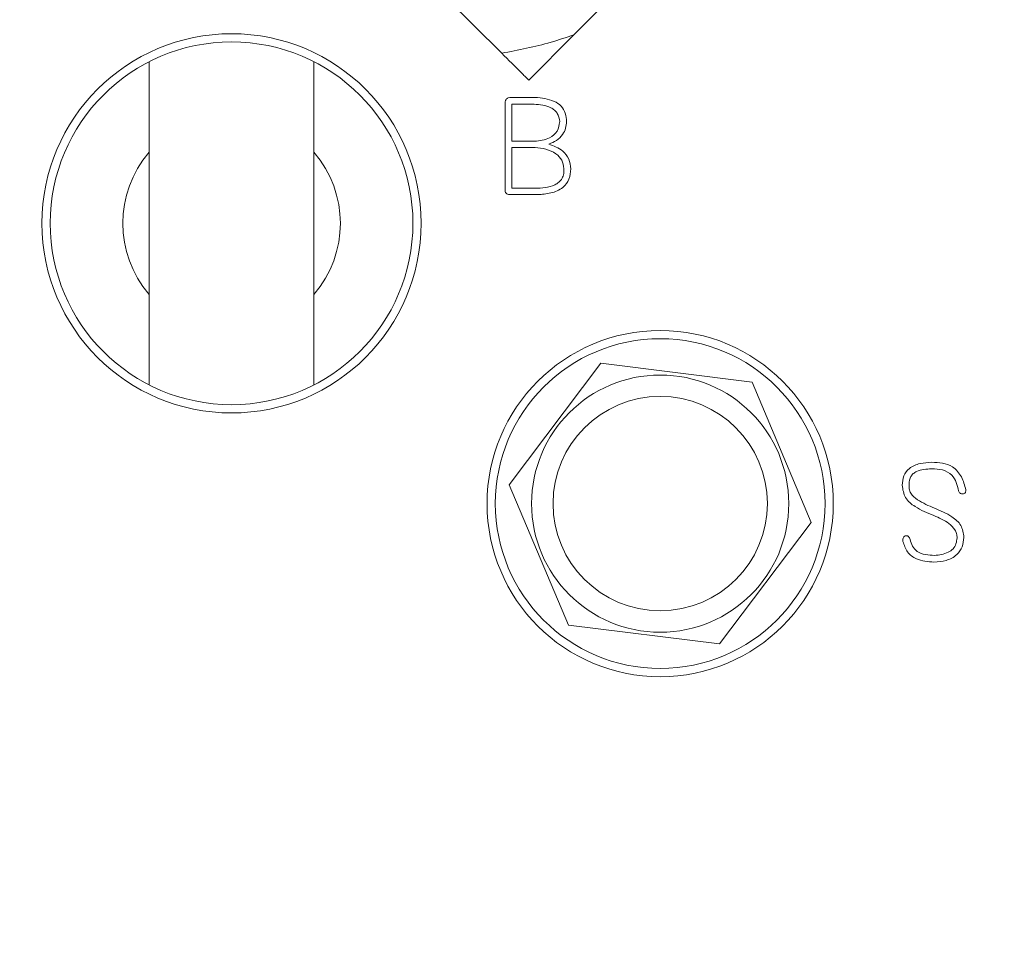
# Model space of a CAD drawing. Units: millimetres. Extents: x 0 to 651, y -1 to 558.
# Drawn here: x 104 to 115, y 98 to 109 of the extents above; entities that cross this region are included whole.
import ezdxf

# ---------------------------------------------------------------- set-up
doc = ezdxf.new("R2010")
doc.units = ezdxf.units.MM
doc.layers.add('图框', color=179, linetype='Continuous')
doc.styles.add('SLDTEXTSTYLE0', font='TXT', dxfattribs={"width": 0.7, "bigfont": 'bigfont'})
doc.styles.add('SLDTEXTSTYLE1', font='TXT', dxfattribs={"width": 0.7})
doc.dimstyles.new('SLDDIMSTYLE0', dxfattribs={"dimtxt": 4, "dimasz": 3, "dimexe": 0, "dimexo": 0.0625, "dimgap": 1, "dimtad": 2, "dimlfac": 2.5, "dimrnd": 1e-09, "dimzin": 12, "dimdsep": 46, "dimtxsty": 'SLDTEXTSTYLE1', "dimsah": 1, "dimcen": 0.09, "dimadec": 0, "dimazin": 3, "dimtfac": 1, "dimtofl": 0, "dimtmove": 0, "dimatfit": 3, "dimfxl": 0, "dimfrac": 2, "dimtolj": 1, "dimtzin": 12, "dimarcsym": 0})
doc.dimstyles.new('SLDDIMSTYLE1', dxfattribs={"dimtxt": 4, "dimasz": 3, "dimexe": 0, "dimexo": 0.0625, "dimgap": 1, "dimtad": 2, "dimlfac": 2.5, "dimrnd": 1e-09, "dimzin": 12, "dimdsep": 46, "dimtxsty": 'SLDTEXTSTYLE1', "dimsah": 1, "dimcen": 0.09, "dimadec": 0, "dimazin": 3, "dimtfac": 1, "dimtmove": 0, "dimatfit": 0, "dimfxl": 0, "dimfrac": 2, "dimtolj": 1, "dimtzin": 12, "dimarcsym": 0})

# ---------------------------------------------------------------- blocks, each defined once
blk = doc.blocks.new('_D_7')
at = {"layer": '图框'}
for p, q in [((120.59, 196.835), (53.02, 196.835)), ((56.02, 99.427), (56.02, 196.835)), ((88.905, 99.427), (53.02, 99.427))]:
    blk.add_line(p, q, dxfattribs=at)
for centre, start, end in [((53.376, 149.914), 63.4349, 116.5651), ((53.376, 146.348), 243.4349, 296.5651)]:
    blk.add_arc(centre, 5.913, start, end, dxfattribs=at)
for points in [[(56.02, 196.835), (55.512, 193.835), (56.528, 193.835)], [(56.02, 99.427), (56.528, 102.427), (55.512, 102.427)]]:
    blk.add_solid(points, dxfattribs=at)
at = {"layer": '图框', "insert": (50.864, 141.059), "char_height": 4, "attachment_point": 1, "rotation": 90, "style": 'SLDTEXTSTYLE1'}
blk.add_mtext('243.52', dxfattribs=at)
blk = doc.blocks.new('_D_27')
at = {"layer": '图框'}
for p, q in [((60.542, 44.1), (60.542, 49.1)), ((118.59, 44.1), (57.542, 44.1)), ((60.542, 44.1), (60.542, 40.502)), ((70.722, 40.502), (57.542, 40.502)), ((60.542, 40.502), (60.542, 26.172))]:
    blk.add_line(p, q, dxfattribs=at)
for points in [[(60.542, 44.1), (61.05, 47.1), (60.034, 47.1)], [(60.542, 40.502), (60.034, 37.502), (61.05, 37.502)]]:
    blk.add_solid(points, dxfattribs=at)
at = {"layer": '图框', "char_height": 4, "attachment_point": 1, "rotation": 90}
for s, insert, style in [('\\M+18169\\M+195CE\\M+19053\\M+18B97\\M+1816A', (55.386, 28.728), 'SLDTEXTSTYLE0'), ('9', (55.386, 26.172), 'SLDTEXTSTYLE1')]:
    blk.add_mtext(s, dxfattribs=dict(at, insert=insert, style=style))

msp = doc.modelspace()

# ---------------------------------------------------------------- linework, layer by layer
at = {"color": 7, "linetype": 'Continuous', "lineweight": 15}
for p, q in [((107.77259, 110.09537), (109.38481, 108.49094)), ((110.25975, 108.71413), (111.42311, 109.88315)), ((109.71281, 108.16453), (110.25975, 108.71413)), ((105.10732, 108.38686), (105.10732, 104.46767)), ((107.10732, 104.46767), (107.10732, 108.38686)), ((109.42601, 107.87486), (109.42601, 106.83917)), ((109.78934, 107.95465), (109.49943, 107.95465)), ((109.50888, 107.87179), (109.77659, 107.87179)), ((109.50888, 107.42229), (109.50888, 107.87179)), ((109.78297, 107.42229), (109.50888, 107.42229)), ((109.50888, 106.85192), (109.50888, 107.3458)), ((109.50888, 107.3458), (109.78934, 107.3458)), ((109.78934, 106.85192), (109.50888, 106.85192)), ((109.48975, 106.77543), (109.82121, 106.77543)), ((109.47389, 103.25501), (110.58784, 104.72893)), ((110.58784, 104.72893), (112.42127, 104.50119)), ((112.42127, 104.50119), (113.14075, 102.79952)), ((110.19338, 101.55334), (109.47389, 103.25501)), ((113.14075, 102.79952), (112.02681, 101.3256)), ((112.02681, 101.3256), (110.19338, 101.55334))]:
    msp.add_line(p, q, dxfattribs=at)
for centre, radius in [((106.10732, 106.42727), 2.3), ((106.10732, 106.42727), 2.2), ((111.30732, 103.02727), 2.1), ((111.30732, 103.02727), 2), ((111.30732, 103.02727), 1.56), ((111.30732, 103.02727), 1.3)]:
    msp.add_circle(centre, radius, dxfattribs=at)
for start, end in [(139.250946, 220.749054), (319.250946, 40.749054)]:
    msp.add_arc((106.10732, 106.42727), 1.32, start, end, dxfattribs=at)
for points, knots in [([(109.38481, 108.49094), (109.58586, 108.5288), (109.88257, 108.58467), (110.16779, 108.68257), (110.25975, 108.71413)], [0, 0, 0, 0, 0.6775736, 1, 1, 1, 1]), ([(109.38481, 108.49094), (109.46689, 108.40926), (109.58804, 108.2887), (109.68239, 108.1948), (109.71281, 108.16453)], [0, 0, 0, 0, 0.6775736, 1, 1, 1, 1]), ([(109.49943, 107.95465), (109.48749, 107.95446), (109.46374, 107.95409), (109.43605, 107.93197), (109.42663, 107.90257), (109.42622, 107.8841), (109.42601, 107.87486)], [0, 0, 0, 0, 0.280533053, 0.558003322, 0.778764614, 1, 1, 1, 1]), ([(109.77659, 107.87179), (109.84775, 107.86599), (109.9368, 107.85872), (110.0256, 107.80199), (110.07363, 107.74927), (110.08282, 107.69652), (110.08893, 107.66144)], [0, 0, 0, 0, 0.49972891, 0.62536895, 0.75089581, 1, 1, 1, 1]), ([(110.17179, 107.66144), (110.16835, 107.69523), (110.16147, 107.76264), (110.11142, 107.85541), (109.98362, 107.93621), (109.86945, 107.94705), (109.78934, 107.95465)], [0, 0, 0, 0, 0.18751174, 0.37411898, 0.56079577, 1, 1, 1, 1]), ([(110.08893, 107.66144), (110.0823, 107.62084), (110.06904, 107.53962), (109.95009, 107.44148), (109.84636, 107.42957), (109.78297, 107.42229)], [0, 0, 0, 0, 0.279904202, 0.559866755, 1, 1, 1, 1]), ([(109.95507, 107.38735), (109.98743, 107.40087), (110.05206, 107.42787), (110.12434, 107.49667), (110.1638, 107.57918), (110.16912, 107.63401), (110.17179, 107.66144)], [0, 0, 0, 0, 0.28033099, 0.55986675, 0.77977335, 1, 1, 1, 1]), ([(110.22278, 107.08777), (110.21773, 107.1283), (110.20763, 107.2093), (110.1146, 107.32915), (110.01558, 107.36527), (109.95507, 107.38735)], [0, 0, 0, 0, 0.28036729, 0.56019131, 1, 1, 1, 1]), ([(109.78934, 107.3458), (109.83398, 107.34163), (109.92328, 107.33329), (110.03909, 107.28249), (110.12321, 107.19661), (110.13435, 107.12611), (110.13992, 107.09083)], [0, 0, 0, 0, 0.28055871, 0.56118451, 0.78037612, 1, 1, 1, 1]), ([(110.13992, 107.09083), (110.14021, 107.07048), (110.14079, 107.02982), (110.12026, 106.97112), (110.08062, 106.92368), (109.97566, 106.85972), (109.8721, 106.85538), (109.78934, 106.85192)], [0, 0, 0, 0, 0.12544635, 0.25057909, 0.37572477, 0.50109423, 1, 1, 1, 1]), ([(109.82121, 106.77543), (109.87476, 106.77945), (109.98155, 106.78748), (110.12411, 106.84547), (110.21276, 106.96026), (110.21944, 107.0452), (110.22278, 107.08777)], [0, 0, 0, 0, 0.28124834, 0.56084851, 0.77988437, 1, 1, 1, 1]), ([(109.42601, 106.83917), (109.4253, 106.8326), (109.42387, 106.81946), (109.42964, 106.79981), (109.45109, 106.77908), (109.47381, 106.77693), (109.48975, 106.77543)], [0, 0, 0, 0, 0.18750636, 0.37471871, 0.56125326, 1, 1, 1, 1]), ([(114.60332, 103.52808), (114.55536, 103.52553), (114.45979, 103.52047), (114.33182, 103.46895), (114.25304, 103.36612), (114.24655, 103.29028), (114.2433, 103.25233)], [0, 0, 0, 0, 0.28130662, 0.5605573, 0.78010976, 1, 1, 1, 1]), ([(114.32616, 103.26508), (114.3301, 103.29658), (114.33602, 103.34391), (114.37679, 103.3931), (114.45757, 103.44158), (114.53688, 103.44622), (114.60025, 103.44993)], [0, 0, 0, 0, 0.24945194, 0.37487457, 0.50051552, 1, 1, 1, 1]), ([(114.60025, 103.44993), (114.64452, 103.44839), (114.73257, 103.44531), (114.84658, 103.38469), (114.90561, 103.28433), (114.91876, 103.21628), (114.92534, 103.18222)], [0, 0, 0, 0, 0.281028, 0.55895107, 0.77919409, 1, 1, 1, 1]), ([(115.01457, 103.19497), (115.00083, 103.24842), (114.97351, 103.35472), (114.86916, 103.47681), (114.73272, 103.52403), (114.64648, 103.52673), (114.60332, 103.52808)], [0, 0, 0, 0, 0.28096382, 0.55869428, 0.77916004, 1, 1, 1, 1]), ([(114.2433, 103.25233), (114.25108, 103.19814), (114.26661, 103.08996), (114.42368, 102.96502), (114.5489, 102.91396), (114.62575, 102.88263)], [0, 0, 0, 0, 0.27938412, 0.55772735, 1, 1, 1, 1]), ([(114.63519, 102.97187), (114.56466, 103.00147), (114.45917, 103.04573), (114.35221, 103.13391), (114.32472, 103.20744), (114.32568, 103.24586), (114.32616, 103.26508)], [0, 0, 0, 0, 0.50141184, 0.74988591, 0.8748771, 1, 1, 1, 1]), ([(114.92534, 103.18222), (114.92759, 103.17667), (114.93211, 103.16557), (114.94407, 103.15155), (114.96098, 103.14405), (114.97901, 103.14325), (114.99698, 103.14651), (115.01106, 103.1592), (115.01546, 103.17714), (115.01487, 103.18901), (115.01457, 103.19497)], [0, 0, 0, 0, 0.12551456, 0.25086059, 0.37612925, 0.50157036, 0.62639637, 0.75019597, 0.87479327, 1, 1, 1, 1]), ([(114.99215, 102.61798), (114.98471, 102.66888), (114.96985, 102.77064), (114.82542, 102.89227), (114.70749, 102.94162), (114.63519, 102.97187)], [0, 0, 0, 0, 0.27916937, 0.55813131, 1, 1, 1, 1]), ([(114.62575, 102.88263), (114.69029, 102.85504), (114.78692, 102.81372), (114.87475, 102.7269), (114.90735, 102.66407), (114.90864, 102.62907), (114.90928, 102.61161)], [0, 0, 0, 0, 0.50105597, 0.7502262, 0.87541958, 1, 1, 1, 1]), ([(114.33891, 102.59249), (114.33373, 102.60536), (114.32725, 102.62147), (114.31104, 102.63396), (114.30155, 102.63797), (114.29121, 102.63843), (114.27802, 102.63547), (114.26285, 102.62643), (114.25043, 102.60121), (114.25182, 102.58068), (114.25274, 102.56699)], [0, 0, 0, 0, 0.2492506, 0.31214164, 0.37487138, 0.43762944, 0.50048452, 0.62491267, 0.750016, 1, 1, 1, 1]), ([(114.62882, 102.3184), (114.67833, 102.32202), (114.77692, 102.32924), (114.90475, 102.3928), (114.97991, 102.50139), (114.98807, 102.57917), (114.99215, 102.61798)], [0, 0, 0, 0, 0.28131905, 0.56015519, 0.78049707, 1, 1, 1, 1]), ([(114.90928, 102.61161), (114.90608, 102.58761), (114.8997, 102.5397), (114.8645, 102.47336), (114.77329, 102.41543), (114.69217, 102.40531), (114.63519, 102.39819)], [0, 0, 0, 0, 0.187378323, 0.37401864, 0.560364982, 1, 1, 1, 1]), ([(114.25274, 102.56699), (114.26701, 102.52229), (114.29541, 102.43335), (114.43638, 102.33071), (114.55567, 102.32308), (114.62882, 102.3184)], [0, 0, 0, 0, 0.28099171, 0.55913334, 1, 1, 1, 1]), ([(114.63519, 102.39819), (114.59905, 102.40058), (114.52697, 102.40534), (114.42557, 102.4348), (114.36504, 102.51108), (114.34762, 102.56535), (114.33891, 102.59249)], [0, 0, 0, 0, 0.28113, 0.5606773, 0.78031307, 1, 1, 1, 1])]:
    msp.add_open_spline(points, degree=3, knots=knots, dxfattribs=at)

# ---------------------------------------------------------------- dimensions: what is measured, and where the dimension line sits
at = {"layer": '图框'}
for base, p1, p2, text, dimstyle, picture, middle in [((56.02005, 196.83488), (88.90453, 99.42727), (120.58966, 196.83488), '(<>)', 'SLDDIMSTYLE0', '_D_7', (56.02005, 148.13108)), ((60.54204, 40.50238), (118.58966, 44.1004), (70.72204, 40.50238), '<>（偏心距）', 'SLDDIMSTYLE1', '_D_27', (60.54204, 39.08864))]:
    dim = msp.add_linear_dim(base=base, p1=p1, p2=p2, angle=90, text=text, dimstyle=dimstyle, dxfattribs=at)
    dim.commit()
    dim.dimension.update_dxf_attribs({"geometry": picture, "text_midpoint": middle, "dimtype": 160})

doc.saveas('drawing.dxf')
